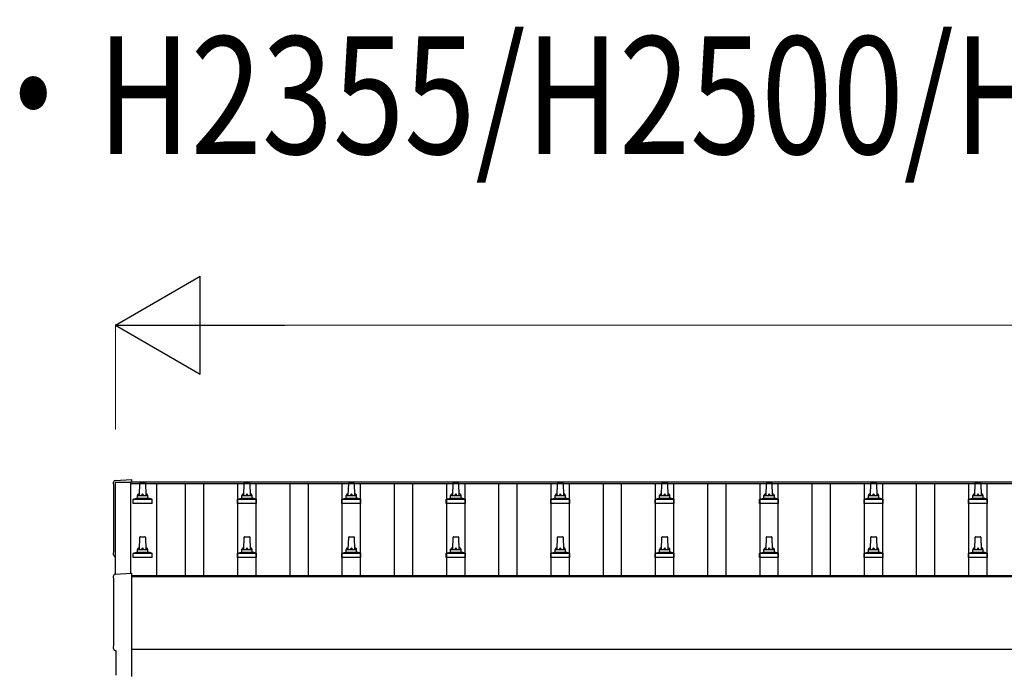
# Model space of a CAD drawing. Units: millimetres. Extents: x 0 to 42050, y 0 to 29700.
# Drawn here: x 4929 to 6814, y 13263 to 14520 of the extents above; entities that cross this region are included whole.
import ezdxf

# ---------------------------------------------------------------- set-up
doc = ezdxf.new("R2010")
doc.units = ezdxf.units.MM
for name, color, linetype, lineweight in [('USER1', 3, 'Continuous', 13), ('YKK_13', 4, 'Continuous', 30), ('YKK_A1', 4, 'Continuous', 30), ('YKK_D', 6, 'Continuous', 13)]:
    doc.layers.add(name, color=color, linetype=linetype, lineweight=lineweight)
doc.styles.add('text-b', font='extslim2.shx', dxfattribs={"width": 0.8, "bigfont": 'extfont2.shx'})

msp = doc.modelspace()

# ---------------------------------------------------------------- linework, layer by layer
at = {"layer": 'YKK_13'}
for p, q in [((5111.4, 13636.8), (5143, 13638.4)), ((5143, 13638.4), (5143, 13634.4)), ((5158, 13607.9), (5158.7, 13631.4)), ((5159.7, 13632.4), (5168.3, 13632.4)), ((5169.3, 13631.4), (5170, 13607.9)), ((5358, 13607.9), (5358.7, 13631.4)), ((5359.7, 13632.4), (5368.3, 13632.4)), ((5369.3, 13631.4), (5370, 13607.9)), ((5558, 13607.9), (5558.7, 13631.4)), ((5559.7, 13632.4), (5568.3, 13632.4)), ((5569.3, 13631.4), (5570, 13607.9)), ((5758, 13607.9), (5758.7, 13631.4)), ((5759.7, 13632.4), (5768.3, 13632.4)), ((5769.3, 13631.4), (5770, 13607.9)), ((5958, 13607.9), (5958.7, 13631.4)), ((5959.7, 13632.4), (5968.3, 13632.4)), ((5969.3, 13631.4), (5970, 13607.9)), ((6158, 13607.9), (6158.7, 13631.4)), ((6159.7, 13632.4), (6168.3, 13632.4)), ((6169.3, 13631.4), (6170, 13607.9)), ((6358, 13607.9), (6358.7, 13631.4)), ((6359.7, 13632.4), (6368.3, 13632.4)), ((6369.3, 13631.4), (6370, 13607.9)), ((6558, 13607.9), (6558.7, 13631.4)), ((6559.7, 13632.4), (6568.3, 13632.4)), ((6569.3, 13631.4), (6570, 13607.9)), ((6758, 13607.9), (6758.7, 13631.4)), ((6759.7, 13632.4), (6768.3, 13632.4)), ((6769.3, 13631.4), (6770, 13607.9)), ((5145.7, 13592.4), (5145.7, 13600.1)), ((5146.1, 13600.9), (5181.9, 13600.9)), ((5146.5, 13601), (5153.2, 13602.7)), ((5153.6, 13602.9), (5174.4, 13602.9)), ((5154, 13603.6), (5154, 13607.9)), ((5155, 13607.9), (5173, 13607.9)), ((5174, 13603.6), (5174, 13607.9)), ((5181.5, 13601), (5174.8, 13602.7)), ((5182.2, 13592.4), (5182.2, 13600.1)), ((5345.7, 13592.4), (5345.7, 13600.1)), ((5346.1, 13600.9), (5381.9, 13600.9)), ((5346.5, 13601), (5353.2, 13602.7)), ((5353.6, 13602.9), (5374.4, 13602.9)), ((5354, 13603.6), (5354, 13607.9)), ((5355, 13607.9), (5373, 13607.9)), ((5374, 13603.6), (5374, 13607.9)), ((5381.5, 13601), (5374.8, 13602.7)), ((5382.2, 13592.4), (5382.2, 13600.1)), ((5545.7, 13592.4), (5545.7, 13600.1)), ((5546.1, 13600.9), (5581.9, 13600.9)), ((5546.5, 13601), (5553.2, 13602.7)), ((5553.6, 13602.9), (5574.4, 13602.9)), ((5554, 13603.6), (5554, 13607.9)), ((5555, 13607.9), (5573, 13607.9)), ((5574, 13603.6), (5574, 13607.9)), ((5581.5, 13601), (5574.8, 13602.7)), ((5582.2, 13592.4), (5582.2, 13600.1)), ((5745.7, 13592.4), (5745.7, 13600.1)), ((5746.1, 13600.9), (5781.9, 13600.9)), ((5746.5, 13601), (5753.2, 13602.7)), ((5753.6, 13602.9), (5774.4, 13602.9)), ((5754, 13603.6), (5754, 13607.9)), ((5755, 13607.9), (5773, 13607.9)), ((5774, 13603.6), (5774, 13607.9)), ((5781.5, 13601), (5774.8, 13602.7)), ((5782.2, 13592.4), (5782.2, 13600.1)), ((5945.7, 13592.4), (5945.7, 13600.1)), ((5946.1, 13600.9), (5981.9, 13600.9)), ((5946.5, 13601), (5953.2, 13602.7)), ((5953.6, 13602.9), (5974.4, 13602.9)), ((5954, 13603.6), (5954, 13607.9)), ((5955, 13607.9), (5973, 13607.9)), ((5974, 13603.6), (5974, 13607.9)), ((5981.5, 13601), (5974.8, 13602.7)), ((5982.2, 13592.4), (5982.2, 13600.1)), ((6145.7, 13592.4), (6145.7, 13600.1)), ((6146.1, 13600.9), (6181.9, 13600.9)), ((6146.5, 13601), (6153.2, 13602.7)), ((6153.6, 13602.9), (6174.4, 13602.9)), ((6154, 13603.6), (6154, 13607.9)), ((6155, 13607.9), (6173, 13607.9)), ((6174, 13603.6), (6174, 13607.9)), ((6181.5, 13601), (6174.8, 13602.7)), ((6182.2, 13592.4), (6182.2, 13600.1)), ((6345.7, 13592.4), (6345.7, 13600.1)), ((6346.1, 13600.9), (6381.9, 13600.9)), ((6346.5, 13601), (6353.2, 13602.7)), ((6353.6, 13602.9), (6374.4, 13602.9)), ((6354, 13603.6), (6354, 13607.9)), ((6355, 13607.9), (6373, 13607.9)), ((6374, 13603.6), (6374, 13607.9)), ((6381.5, 13601), (6374.8, 13602.7)), ((6382.2, 13592.4), (6382.2, 13600.1)), ((6545.7, 13592.4), (6545.7, 13600.1)), ((6546.1, 13600.9), (6581.9, 13600.9)), ((6546.5, 13601), (6553.2, 13602.7)), ((6553.6, 13602.9), (6574.4, 13602.9)), ((6554, 13603.6), (6554, 13607.9)), ((6555, 13607.9), (6573, 13607.9)), ((6574, 13603.6), (6574, 13607.9)), ((6581.5, 13601), (6574.8, 13602.7)), ((6582.2, 13592.4), (6582.2, 13600.1)), ((6745.7, 13592.4), (6745.7, 13600.1)), ((6746.1, 13600.9), (6781.9, 13600.9)), ((6746.5, 13601), (6753.2, 13602.7)), ((6753.6, 13602.9), (6774.4, 13602.9)), ((6754, 13603.6), (6754, 13607.9)), ((6755, 13607.9), (6773, 13607.9)), ((6774, 13603.6), (6774, 13607.9)), ((6781.5, 13601), (6774.8, 13602.7)), ((6782.2, 13592.4), (6782.2, 13600.1)), ((5182.2, 13592.4), (5145.7, 13592.4)), ((5382.2, 13592.4), (5345.7, 13592.4)), ((5582.2, 13592.4), (5545.7, 13592.4)), ((5782.2, 13592.4), (5745.7, 13592.4)), ((5982.2, 13592.4), (5945.7, 13592.4)), ((6182.2, 13592.4), (6145.7, 13592.4)), ((6382.2, 13592.4), (6345.7, 13592.4)), ((6582.2, 13592.4), (6545.7, 13592.4)), ((6782.2, 13592.4), (6745.7, 13592.4)), ((5158, 13504.5), (5158.7, 13528)), ((5159.7, 13529), (5168.3, 13529)), ((5169.3, 13528), (5170, 13504.5)), ((5358, 13504.5), (5358.7, 13528)), ((5359.7, 13529), (5368.3, 13529)), ((5369.3, 13528), (5370, 13504.5)), ((5558, 13504.5), (5558.7, 13528)), ((5559.7, 13529), (5568.3, 13529)), ((5569.3, 13528), (5570, 13504.5)), ((5758, 13504.5), (5758.7, 13528)), ((5759.7, 13529), (5768.3, 13529)), ((5769.3, 13528), (5770, 13504.5)), ((5958, 13504.5), (5958.7, 13528)), ((5959.7, 13529), (5968.3, 13529)), ((5969.3, 13528), (5970, 13504.5)), ((6158, 13504.5), (6158.7, 13528)), ((6159.7, 13529), (6168.3, 13529)), ((6169.3, 13528), (6170, 13504.5)), ((6358, 13504.5), (6358.7, 13528)), ((6359.7, 13529), (6368.3, 13529)), ((6369.3, 13528), (6370, 13504.5)), ((6558, 13504.5), (6558.7, 13528)), ((6559.7, 13529), (6568.3, 13529)), ((6569.3, 13528), (6570, 13504.5)), ((6758, 13504.5), (6758.7, 13528)), ((6759.7, 13529), (6768.3, 13529)), ((6769.3, 13528), (6770, 13504.5)), ((5154, 13500.3), (5154, 13504.5)), ((5155, 13504.5), (5173, 13504.5)), ((5174, 13500.3), (5174, 13504.5)), ((5354, 13500.3), (5354, 13504.5)), ((5355, 13504.5), (5373, 13504.5)), ((5374, 13500.3), (5374, 13504.5)), ((5554, 13500.3), (5554, 13504.5)), ((5555, 13504.5), (5573, 13504.5)), ((5574, 13500.3), (5574, 13504.5)), ((5754, 13500.3), (5754, 13504.5)), ((5755, 13504.5), (5773, 13504.5)), ((5774, 13500.3), (5774, 13504.5)), ((5954, 13500.3), (5954, 13504.5)), ((5955, 13504.5), (5973, 13504.5)), ((5974, 13500.3), (5974, 13504.5)), ((6154, 13500.3), (6154, 13504.5)), ((6155, 13504.5), (6173, 13504.5)), ((6174, 13500.3), (6174, 13504.5)), ((6354, 13500.3), (6354, 13504.5)), ((6355, 13504.5), (6373, 13504.5)), ((6374, 13500.3), (6374, 13504.5)), ((6554, 13500.3), (6554, 13504.5)), ((6555, 13504.5), (6573, 13504.5)), ((6574, 13500.3), (6574, 13504.5)), ((6754, 13500.3), (6754, 13504.5)), ((6755, 13504.5), (6773, 13504.5)), ((6774, 13500.3), (6774, 13504.5)), ((5145.7, 13489), (5145.7, 13496.7)), ((5182.2, 13489), (5145.7, 13489)), ((5146.1, 13497.5), (5181.9, 13497.5)), ((5146.5, 13497.7), (5153.2, 13499.3)), ((5153.6, 13499.5), (5174.4, 13499.5)), ((5181.5, 13497.7), (5174.8, 13499.3)), ((5182.2, 13489), (5182.2, 13496.7)), ((5345.7, 13489), (5345.7, 13496.7)), ((5382.2, 13489), (5345.7, 13489)), ((5346.1, 13497.5), (5381.9, 13497.5)), ((5346.5, 13497.7), (5353.2, 13499.3)), ((5353.6, 13499.5), (5374.4, 13499.5)), ((5381.5, 13497.7), (5374.8, 13499.3)), ((5382.2, 13489), (5382.2, 13496.7)), ((5545.7, 13489), (5545.7, 13496.7)), ((5582.2, 13489), (5545.7, 13489)), ((5546.1, 13497.5), (5581.9, 13497.5)), ((5546.5, 13497.7), (5553.2, 13499.3)), ((5553.6, 13499.5), (5574.4, 13499.5)), ((5581.5, 13497.7), (5574.8, 13499.3)), ((5582.2, 13489), (5582.2, 13496.7)), ((5745.7, 13489), (5745.7, 13496.7)), ((5782.2, 13489), (5745.7, 13489)), ((5746.1, 13497.5), (5781.9, 13497.5)), ((5746.5, 13497.7), (5753.2, 13499.3)), ((5753.6, 13499.5), (5774.4, 13499.5)), ((5781.5, 13497.7), (5774.8, 13499.3)), ((5782.2, 13489), (5782.2, 13496.7)), ((5945.7, 13489), (5945.7, 13496.7)), ((5982.2, 13489), (5945.7, 13489)), ((5946.1, 13497.5), (5981.9, 13497.5)), ((5946.5, 13497.7), (5953.2, 13499.3)), ((5953.6, 13499.5), (5974.4, 13499.5)), ((5981.5, 13497.7), (5974.8, 13499.3)), ((5982.2, 13489), (5982.2, 13496.7)), ((6145.7, 13489), (6145.7, 13496.7)), ((6182.2, 13489), (6145.7, 13489)), ((6146.1, 13497.5), (6181.9, 13497.5)), ((6146.5, 13497.7), (6153.2, 13499.3)), ((6153.6, 13499.5), (6174.4, 13499.5)), ((6181.5, 13497.7), (6174.8, 13499.3)), ((6182.2, 13489), (6182.2, 13496.7)), ((6345.7, 13489), (6345.7, 13496.7)), ((6382.2, 13489), (6345.7, 13489)), ((6346.1, 13497.5), (6381.9, 13497.5)), ((6346.5, 13497.7), (6353.2, 13499.3)), ((6353.6, 13499.5), (6374.4, 13499.5)), ((6381.5, 13497.7), (6374.8, 13499.3)), ((6382.2, 13489), (6382.2, 13496.7)), ((6545.7, 13489), (6545.7, 13496.7)), ((6582.2, 13489), (6545.7, 13489)), ((6546.1, 13497.5), (6581.9, 13497.5)), ((6546.5, 13497.7), (6553.2, 13499.3)), ((6553.6, 13499.5), (6574.4, 13499.5)), ((6581.5, 13497.7), (6574.8, 13499.3)), ((6582.2, 13489), (6582.2, 13496.7)), ((6745.7, 13489), (6745.7, 13496.7)), ((6782.2, 13489), (6745.7, 13489)), ((6746.1, 13497.5), (6781.9, 13497.5)), ((6746.5, 13497.7), (6753.2, 13499.3)), ((6753.6, 13499.5), (6774.4, 13499.5)), ((6781.5, 13497.7), (6774.8, 13499.3)), ((6782.2, 13489), (6782.2, 13496.7)), ((5111.4, 13457.3), (5143, 13459)), ((5143, 13459), (5143, 13261.1)), ((5113.6, 13310.5), (5113, 13310.5)), ((5113.6, 13263.5), (5113.6, 13310.5))]:
    msp.add_line(p, q, dxfattribs=at)
for centre, radius, start, end in [((5159.7, 13631.4), 1, 90, 178.6051), ((5168.3, 13631.4), 1, 1.3949, 90), ((5359.7, 13631.4), 1, 90, 178.6051), ((5368.3, 13631.4), 1, 1.3949, 90), ((5559.7, 13631.4), 1, 90, 178.6051), ((5568.3, 13631.4), 1, 1.3949, 90), ((5759.7, 13631.4), 1, 90, 178.6051), ((5768.3, 13631.4), 1, 1.3949, 90), ((5959.7, 13631.4), 1, 90, 178.6051), ((5968.3, 13631.4), 1, 1.3949, 90), ((6159.7, 13631.4), 1, 90, 178.6051), ((6168.3, 13631.4), 1, 1.3949, 90), ((6359.7, 13631.4), 1, 90, 178.6051), ((6368.3, 13631.4), 1, 1.3949, 90), ((6559.7, 13631.4), 1, 90, 178.6051), ((6568.3, 13631.4), 1, 1.3949, 90), ((6759.7, 13631.4), 1, 90, 178.6051), ((6768.3, 13631.4), 1, 1.3949, 90), ((5146.7, 13600.1), 1, 103.627, 180), ((5153, 13603.6), 1, 283.627, 0), ((5158.1, 13607.2), 4.13, 90, 171.1763), ((5155, 13606.9), 1, 90, 180), ((5167.3, 13607.9), 4.83, 133.6028, 180), ((5160.7, 13607.9), 4.83, 0, 46.3972), ((5169.9, 13607.2), 4.13, 8.8237, 90), ((5173, 13606.9), 1, 0, 90), ((5175, 13603.6), 1, 180, 256.373), ((5181.2, 13600.1), 1, 0, 76.373), ((5346.7, 13600.1), 1, 103.627, 180), ((5353, 13603.6), 1, 283.627, 0), ((5358.1, 13607.2), 4.13, 90, 171.1763), ((5355, 13606.9), 1, 90, 180), ((5367.3, 13607.9), 4.83, 133.6028, 180), ((5360.7, 13607.9), 4.83, 0, 46.3972), ((5369.9, 13607.2), 4.13, 8.8237, 90), ((5373, 13606.9), 1, 0, 90), ((5375, 13603.6), 1, 180, 256.373), ((5381.2, 13600.1), 1, 0, 76.373), ((5546.7, 13600.1), 1, 103.627, 180), ((5553, 13603.6), 1, 283.627, 0), ((5558.1, 13607.2), 4.13, 90, 171.1763), ((5555, 13606.9), 1, 90, 180), ((5567.3, 13607.9), 4.83, 133.6028, 180), ((5560.7, 13607.9), 4.83, 0, 46.3972), ((5569.9, 13607.2), 4.13, 8.8237, 90), ((5573, 13606.9), 1, 0, 90), ((5575, 13603.6), 1, 180, 256.373), ((5581.2, 13600.1), 1, 0, 76.373), ((5746.7, 13600.1), 1, 103.627, 180), ((5753, 13603.6), 1, 283.627, 0), ((5758.1, 13607.2), 4.13, 90, 171.1763), ((5755, 13606.9), 1, 90, 180), ((5767.3, 13607.9), 4.83, 133.6028, 180), ((5760.7, 13607.9), 4.83, 0, 46.3972), ((5769.9, 13607.2), 4.13, 8.8237, 90), ((5773, 13606.9), 1, 0, 90), ((5775, 13603.6), 1, 180, 256.373), ((5781.2, 13600.1), 1, 0, 76.373), ((5946.7, 13600.1), 1, 103.627, 180), ((5953, 13603.6), 1, 283.627, 0), ((5958.1, 13607.2), 4.13, 90, 171.1763), ((5955, 13606.9), 1, 90, 180), ((5967.3, 13607.9), 4.83, 133.6028, 180), ((5960.7, 13607.9), 4.83, 0, 46.3972), ((5969.9, 13607.2), 4.13, 8.8237, 90), ((5973, 13606.9), 1, 0, 90), ((5975, 13603.6), 1, 180, 256.373), ((5981.2, 13600.1), 1, 0, 76.373), ((6146.7, 13600.1), 1, 103.627, 180), ((6153, 13603.6), 1, 283.627, 0), ((6158.1, 13607.2), 4.13, 90, 171.1763), ((6155, 13606.9), 1, 90, 180), ((6167.3, 13607.9), 4.83, 133.6028, 180), ((6160.7, 13607.9), 4.83, 0, 46.3972), ((6169.9, 13607.2), 4.13, 8.8237, 90), ((6173, 13606.9), 1, 0, 90), ((6175, 13603.6), 1, 180, 256.373), ((6181.2, 13600.1), 1, 0, 76.373), ((6346.7, 13600.1), 1, 103.627, 180), ((6353, 13603.6), 1, 283.627, 0), ((6358.1, 13607.2), 4.13, 90, 171.1763), ((6355, 13606.9), 1, 90, 180), ((6367.3, 13607.9), 4.83, 133.6028, 180), ((6360.7, 13607.9), 4.83, 0, 46.3972), ((6369.9, 13607.2), 4.13, 8.8237, 90), ((6373, 13606.9), 1, 0, 90), ((6375, 13603.6), 1, 180, 256.373), ((6381.2, 13600.1), 1, 0, 76.373), ((6546.7, 13600.1), 1, 103.627, 180), ((6553, 13603.6), 1, 283.627, 0), ((6558.1, 13607.2), 4.13, 90, 171.1763), ((6555, 13606.9), 1, 90, 180), ((6567.3, 13607.9), 4.83, 133.6028, 180), ((6560.7, 13607.9), 4.83, 0, 46.3972), ((6569.9, 13607.2), 4.13, 8.8237, 90), ((6573, 13606.9), 1, 0, 90), ((6575, 13603.6), 1, 180, 256.373), ((6581.2, 13600.1), 1, 0, 76.373), ((6746.7, 13600.1), 1, 103.627, 180), ((6753, 13603.6), 1, 283.627, 0), ((6758.1, 13607.2), 4.13, 90, 171.1763), ((6755, 13606.9), 1, 90, 180), ((6767.3, 13607.9), 4.83, 133.6028, 180), ((6760.7, 13607.9), 4.83, 0, 46.3972), ((6769.9, 13607.2), 4.13, 8.8237, 90), ((6773, 13606.9), 1, 0, 90), ((6775, 13603.6), 1, 180, 256.373), ((6781.2, 13600.1), 1, 0, 76.373), ((5159.7, 13528), 1, 90, 178.6051), ((5168.3, 13528), 1, 1.3949, 90), ((5359.7, 13528), 1, 90, 178.6051), ((5368.3, 13528), 1, 1.3949, 90), ((5559.7, 13528), 1, 90, 178.6051), ((5568.3, 13528), 1, 1.3949, 90), ((5759.7, 13528), 1, 90, 178.6051), ((5768.3, 13528), 1, 1.3949, 90), ((5959.7, 13528), 1, 90, 178.6051), ((5968.3, 13528), 1, 1.3949, 90), ((6159.7, 13528), 1, 90, 178.6051), ((6168.3, 13528), 1, 1.3949, 90), ((6359.7, 13528), 1, 90, 178.6051), ((6368.3, 13528), 1, 1.3949, 90), ((6559.7, 13528), 1, 90, 178.6051), ((6568.3, 13528), 1, 1.3949, 90), ((6759.7, 13528), 1, 90, 178.6051), ((6768.3, 13528), 1, 1.3949, 90), ((5158.1, 13503.9), 4.13, 90, 171.1763), ((5155, 13503.5), 1, 90, 180), ((5167.3, 13504.5), 4.83, 133.6028, 180), ((5160.7, 13504.5), 4.83, 0, 46.3972), ((5169.9, 13503.9), 4.13, 8.8237, 90), ((5173, 13503.5), 1, 0, 90), ((5358.1, 13503.9), 4.13, 90, 171.1763), ((5355, 13503.5), 1, 90, 180), ((5367.3, 13504.5), 4.83, 133.6028, 180), ((5360.7, 13504.5), 4.83, 0, 46.3972), ((5369.9, 13503.9), 4.13, 8.8237, 90), ((5373, 13503.5), 1, 0, 90), ((5558.1, 13503.9), 4.13, 90, 171.1763), ((5555, 13503.5), 1, 90, 180), ((5567.3, 13504.5), 4.83, 133.6028, 180), ((5560.7, 13504.5), 4.83, 0, 46.3972), ((5569.9, 13503.9), 4.13, 8.8237, 90), ((5573, 13503.5), 1, 0, 90), ((5758.1, 13503.9), 4.13, 90, 171.1763), ((5755, 13503.5), 1, 90, 180), ((5767.3, 13504.5), 4.83, 133.6028, 180), ((5760.7, 13504.5), 4.83, 0, 46.3972), ((5769.9, 13503.9), 4.13, 8.8237, 90), ((5773, 13503.5), 1, 0, 90), ((5958.1, 13503.9), 4.13, 90, 171.1763), ((5955, 13503.5), 1, 90, 180), ((5967.3, 13504.5), 4.83, 133.6028, 180), ((5960.7, 13504.5), 4.83, 0, 46.3972), ((5969.9, 13503.9), 4.13, 8.8237, 90), ((5973, 13503.5), 1, 0, 90), ((6158.1, 13503.9), 4.13, 90, 171.1763), ((6155, 13503.5), 1, 90, 180), ((6167.3, 13504.5), 4.83, 133.6028, 180), ((6160.7, 13504.5), 4.83, 0, 46.3972), ((6169.9, 13503.9), 4.13, 8.8237, 90), ((6173, 13503.5), 1, 0, 90), ((6358.1, 13503.9), 4.13, 90, 171.1763), ((6355, 13503.5), 1, 90, 180), ((6367.3, 13504.5), 4.83, 133.6028, 180), ((6360.7, 13504.5), 4.83, 0, 46.3972), ((6369.9, 13503.9), 4.13, 8.8237, 90), ((6373, 13503.5), 1, 0, 90), ((6558.1, 13503.9), 4.13, 90, 171.1763), ((6555, 13503.5), 1, 90, 180), ((6567.3, 13504.5), 4.83, 133.6028, 180), ((6560.7, 13504.5), 4.83, 0, 46.3972), ((6569.9, 13503.9), 4.13, 8.8237, 90), ((6573, 13503.5), 1, 0, 90), ((6758.1, 13503.9), 4.13, 90, 171.1763), ((6755, 13503.5), 1, 90, 180), ((6767.3, 13504.5), 4.83, 133.6028, 180), ((6760.7, 13504.5), 4.83, 0, 46.3972), ((6769.9, 13503.9), 4.13, 8.8237, 90), ((6773, 13503.5), 1, 0, 90), ((5146.7, 13496.7), 1, 103.627, 180), ((5153, 13500.3), 1, 283.627, 0), ((5175, 13500.3), 1, 180, 256.373), ((5181.2, 13496.7), 1, 0, 76.373), ((5346.7, 13496.7), 1, 103.627, 180), ((5353, 13500.3), 1, 283.627, 0), ((5375, 13500.3), 1, 180, 256.373), ((5381.2, 13496.7), 1, 0, 76.373), ((5546.7, 13496.7), 1, 103.627, 180), ((5553, 13500.3), 1, 283.627, 0), ((5575, 13500.3), 1, 180, 256.373), ((5581.2, 13496.7), 1, 0, 76.373), ((5746.7, 13496.7), 1, 103.627, 180), ((5753, 13500.3), 1, 283.627, 0), ((5775, 13500.3), 1, 180, 256.373), ((5781.2, 13496.7), 1, 0, 76.373), ((5946.7, 13496.7), 1, 103.627, 180), ((5953, 13500.3), 1, 283.627, 0), ((5975, 13500.3), 1, 180, 256.373), ((5981.2, 13496.7), 1, 0, 76.373), ((6146.7, 13496.7), 1, 103.627, 180), ((6153, 13500.3), 1, 283.627, 0), ((6175, 13500.3), 1, 180, 256.373), ((6181.2, 13496.7), 1, 0, 76.373), ((6346.7, 13496.7), 1, 103.627, 180), ((6353, 13500.3), 1, 283.627, 0), ((6375, 13500.3), 1, 180, 256.373), ((6381.2, 13496.7), 1, 0, 76.373), ((6546.7, 13496.7), 1, 103.627, 180), ((6553, 13500.3), 1, 283.627, 0), ((6575, 13500.3), 1, 180, 256.373), ((6581.2, 13496.7), 1, 0, 76.373), ((6746.7, 13496.7), 1, 103.627, 180), ((6753, 13500.3), 1, 283.627, 0), ((6775, 13500.3), 1, 180, 256.373), ((6781.2, 13496.7), 1, 0, 76.373)]:
    msp.add_arc(centre, radius, start, end, dxfattribs=at)
for centre, major_axis, start_param, end_param in [((5111.6, 13633.8), (-3, 0), 4.764749, 6.297982), ((345.7, 13563.3), (4763.4, 0), 6.268693, 6.297982), ((5113, 13494.3), (-4.41, 0), 6.268693, 7.625217), ((5111.6, 13454.3), (-3, 0), 4.764749, 6.297982), ((345.7, 13383.9), (4763.4, 0), 6.268693, 6.297982), ((5113, 13314.9), (-4.41, 0), 6.268693, 7.853982)]:
    msp.add_ellipse(centre, major_axis=major_axis, ratio=0.99863, start_param=start_param, end_param=end_param, dxfattribs=at)
at = {"layer": 'YKK_A1'}
for p, q in [((5141, 13634.4), (10541.5, 13634.4)), ((5141, 13634.4), (5141, 13630.8)), ((5112, 13457.4), (5112, 13633.4)), ((5112, 13633.4), (5141, 13633.4)), ((5141, 13633.4), (5141, 13458.9)), ((5141, 13630.8), (10564, 13630.8)), ((5190.5, 13630.8), (5190.5, 13454.8)), ((5246.5, 13454.8), (5246.5, 13630.8)), ((5281.5, 13454.8), (5281.5, 13630.8)), ((5346.5, 13454.8), (5346.5, 13630.8)), ((5381.5, 13454.8), (5381.5, 13630.8)), ((5446.5, 13454.8), (5446.5, 13630.8)), ((5481.5, 13454.8), (5481.5, 13630.8)), ((5546.5, 13454.8), (5546.5, 13630.8)), ((5581.5, 13454.8), (5581.5, 13630.8)), ((5646.5, 13454.8), (5646.5, 13630.8)), ((5681.5, 13454.8), (5681.5, 13630.8)), ((5746.5, 13454.8), (5746.5, 13630.8)), ((5781.5, 13454.8), (5781.5, 13630.8)), ((5846.5, 13454.8), (5846.5, 13630.8)), ((5881.5, 13454.8), (5881.5, 13630.8)), ((5946.5, 13454.8), (5946.5, 13630.8)), ((5981.5, 13454.8), (5981.5, 13630.8)), ((6046.5, 13454.8), (6046.5, 13630.8)), ((6081.5, 13454.8), (6081.5, 13630.8)), ((6146.5, 13454.8), (6146.5, 13630.8)), ((6181.5, 13454.8), (6181.5, 13630.8)), ((6246.5, 13454.8), (6246.5, 13630.8)), ((6281.5, 13454.8), (6281.5, 13630.8)), ((6346.5, 13454.8), (6346.5, 13630.8)), ((6381.5, 13454.8), (6381.5, 13630.8)), ((6446.5, 13454.8), (6446.5, 13630.8)), ((6481.5, 13454.8), (6481.5, 13630.8)), ((6546.5, 13454.8), (6546.5, 13630.8)), ((6581.5, 13454.8), (6581.5, 13630.8)), ((6646.5, 13454.8), (6646.5, 13630.8)), ((6681.5, 13454.8), (6681.5, 13630.8)), ((6746.5, 13454.8), (6746.5, 13630.8)), ((6781.5, 13454.8), (6781.5, 13630.8)), ((5143, 13454.8), (10541.5, 13454.8)), ((5143, 13452.9), (10564, 13452.9))]:
    msp.add_line(p, q, dxfattribs=at)
at = {"layer": 'YKK_A1', "ltscale": 25}
msp.add_line((10541.5, 13313), (5143, 13313), dxfattribs=at)
at = {"layer": 'YKK_D', "lineweight": -2}
for p, q in [((5112, 13934.4), (5274.4, 14028.1)), ((5274.4, 13840.6), (5274.4, 14028.1)), ((5112, 13934.4), (5274.4, 13840.6)), ((5112, 13934.4), (5436.7, 13934.4))]:
    msp.add_line(p, q, dxfattribs=at)
at = {"layer": 'YKK_D'}
for p, q in [((5112, 13734.4), (5112, 13935.4)), ((5299.5, 13934.4), (15828.5, 13934.4))]:
    msp.add_line(p, q, dxfattribs=at)

# ---------------------------------------------------------------- texts
at = {"layer": 'USER1', "style": 'text-b', "width": 0.8}
msp.add_text('・H2355/H2500/H3000の場合', height=225, dxfattribs=at).set_placement((4831.9, 14262.5))

doc.saveas('drawing.dxf')
